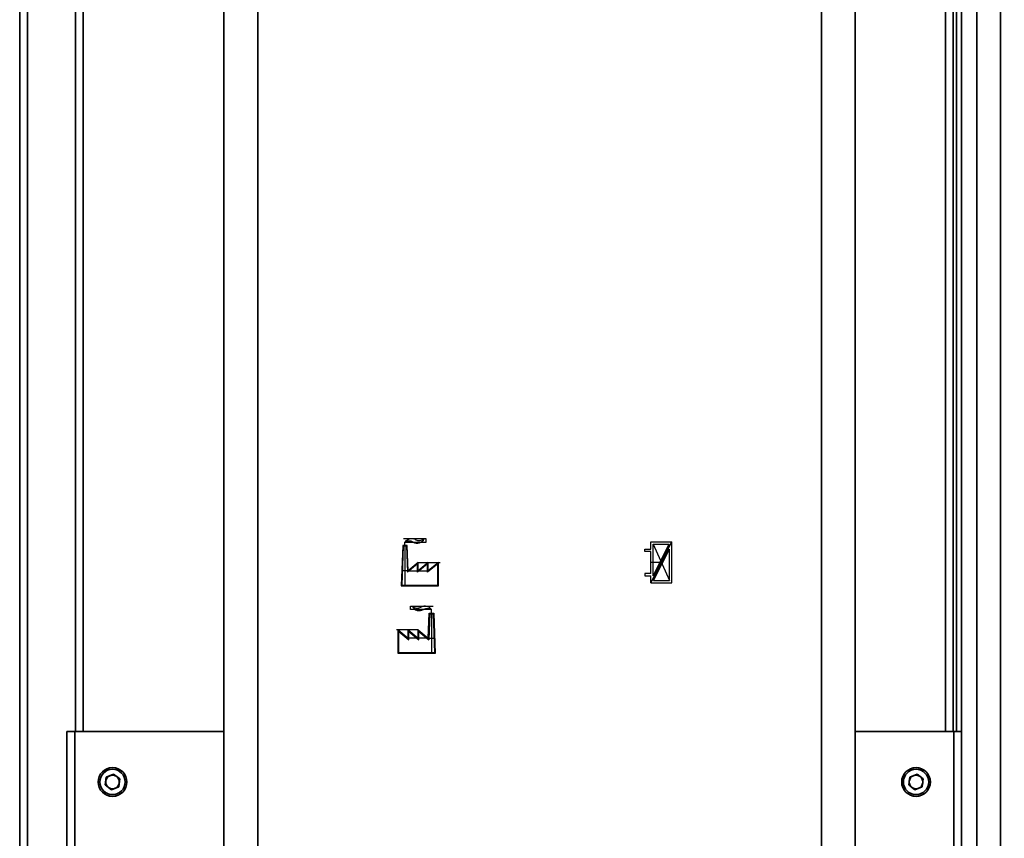
# Paper-space layout 'Blatt1' of a CAD drawing. Units: millimetres. Extents: x 0 to 4200, y 0 to 2970.
# Drawn here: x 2376 to 2668, y 1715 to 1958 of the extents above; entities that cross this region are included whole.
import ezdxf

# ---------------------------------------------------------------- set-up
doc = ezdxf.new("R2010")
doc.units = ezdxf.units.MM
doc.header["$PDSIZE"] = -1
doc.linetypes.add('CENTERX2', pattern=[20.32, 12.7, -2.54, 2.54, -2.54])
doc.layers.add('1', color=7, linetype='Continuous')
doc.styles.add('SLDTEXTSTYLE1', font='TXT', dxfattribs={"width": 0.605})
doc.dimstyles.new('SLDDIMSTYLE1', dxfattribs={"dimtxt": 35, "dimasz": 25, "dimexe": 0, "dimexo": 0.0625, "dimgap": 8.75, "dimtad": 1, "dimdec": 1, "dimrnd": 1e-09, "dimzin": 12, "dimdsep": 46, "dimtxsty": 'SLDTEXTSTYLE1', "dimsah": 1, "dimcen": 0.09, "dimadec": 0, "dimazin": 3, "dimtfac": 1, "dimtdec": 1, "dimtofl": 0, "dimtmove": 0, "dimatfit": 3, "dimfxl": 1, "dimfrac": 2, "dimtolj": 1, "dimtzin": 12, "dimarcsym": 0})

# ---------------------------------------------------------------- blocks, each defined once
blk = doc.blocks.new('_D_1')
at = {"layer": '1', "ltscale": 10}
for p, q in [((2653.13, 2556.16), (2899.53, 2556.16)), ((2889.53, 2556.16), (2889.53, 1473.16)), ((2517.58, 1473.16), (2899.53, 1473.16))]:
    blk.add_line(p, q, dxfattribs=at)
for points in [[(2889.53, 2556.16), (2885.53, 2531.16), (2893.53, 2531.16)], [(2889.53, 1473.16), (2893.53, 1498.16), (2885.53, 1498.16)]]:
    blk.add_solid(points, dxfattribs=at)
at = {"layer": '1', "ltscale": 10, "insert": (2844.41, 1961.19), "char_height": 35, "attachment_point": 1, "rotation": 90, "style": 'SLDTEXTSTYLE1'}
blk.add_mtext('1083', dxfattribs=at)

psp = doc.layouts.new('Blatt1')

# ---------------------------------------------------------------- linework, layer by layer
at = {"color": 7, "linetype": 'Continuous', "lineweight": 35, "ltscale": 10}
for p, q in [((2666.63, 1633.66), (2666.63, 2430.66)), ((2376.13, 1675.66), (2376.13, 2406.86)), ((2378.43, 1675.66), (2378.43, 2406.86)), ((2436.63, 1676.16), (2436.63, 2255.16)), ((2446.63, 2255.16), (2446.63, 1676.16)), ((2613.63, 1676.16), (2613.63, 2255.16)), ((2623.63, 2255.16), (2623.63, 1676.16)), ((2392.63, 2197.16), (2392.63, 1747.16)), ((2652.63, 1747.16), (2652.63, 2197.16)), ((2653.63, 2197.16), (2653.63, 1747.16)), ((2655.13, 2197.16), (2655.13, 1747.16)), ((2390.13, 1747.16), (2390.13, 1635.17)), ((2390.13, 1747.16), (2392.43, 1747.16)), ((2392.43, 1747.16), (2392.43, 1634.46)), ((2436.63, 1747.16), (2392.43, 1747.16)), ((2652.83, 1747.16), (2623.63, 1747.16)), ((2652.83, 1634.46), (2652.83, 1747.16)), ((2652.83, 1747.16), (2655.13, 1747.16)), ((2655.13, 1646.46), (2655.13, 1747.16)), ((2401.48, 1731.28), (2401.79, 1733.58)), ((2403.93, 1734.46), (2401.79, 1733.58)), ((2403.93, 1734.46), (2405.77, 1733.05)), ((2405.77, 1733.05), (2405.47, 1730.75)), ((2639.48, 1731.28), (2639.79, 1733.58)), ((2641.93, 1734.46), (2639.79, 1733.58)), ((2641.93, 1734.46), (2643.77, 1733.05)), ((2643.77, 1733.05), (2643.47, 1730.75)), ((2401.48, 1731.28), (2403.32, 1729.86)), ((2403.32, 1729.86), (2405.47, 1730.75)), ((2639.48, 1731.28), (2641.32, 1729.86)), ((2641.32, 1729.86), (2643.47, 1730.75))]:
    psp.add_line(p, q, dxfattribs=at)
at = {"color": 1, "linetype": 'Continuous', "lineweight": 35, "ltscale": 10}
for p, q in [((2659.63, 2411.91), (2659.63, 1652.41)), ((2394.93, 2197.16), (2394.93, 1747.16)), ((2650.33, 1747.16), (2650.33, 2197.16))]:
    psp.add_line(p, q, dxfattribs=at)
at = {"color": 7, "linetype": 'CENTERX2', "ltscale": 10}
for p, q in [((2496.5, 1804.21), (2489.77, 1804.21)), ((2490.25, 1802.21), (2490.25, 1803.21)), ((2490.25, 1803.21), (2496.5, 1803.21)), ((2496.5, 1803.21), (2496.5, 1804.21)), ((2563.08, 1791.11), (2569.28, 1803.31)), ((2563.78, 1802.61), (2568.58, 1791.81)), ((2490.25, 1802.21), (2490.25, 1790.21)), ((2494.18, 1797.21), (2500.65, 1797.21)), ((2566.18, 1797.21), (2563.08, 1797.21)), ((2491.2, 1794.71), (2489.3, 1794.71)), ((2491.2, 1794.71), (2497.16, 1794.71)), ((2491.85, 1783.21), (2491.85, 1784.21)), ((2491.85, 1784.21), (2498.58, 1784.21)), ((2498.11, 1783.21), (2491.85, 1783.21)), ((2498.11, 1782.21), (2498.11, 1783.21)), ((2498.11, 1782.21), (2498.11, 1770.21)), ((2494.18, 1777.21), (2487.7, 1777.21)), ((2497.16, 1774.71), (2491.2, 1774.71)), ((2497.16, 1774.71), (2499.06, 1774.71))]:
    psp.add_line(p, q, dxfattribs=at)
at = {"color": 7, "linetype": 'Continuous', "ltscale": 10}
for p, q in [((2563.08, 1803.31), (2569.28, 1803.31)), ((2563.08, 1801.16), (2563.08, 1803.31)), ((2563.78, 1793.26), (2563.78, 1802.61)), ((2563.78, 1802.61), (2568.53, 1802.61)), ((2563.78, 1793.26), (2568.53, 1802.61)), ((2569.28, 1791.11), (2569.28, 1803.31)), ((2489.57, 1802.21), (2489.14, 1790.21)), ((2489.76, 1802.01), (2489.34, 1790.41)), ((2490.93, 1802.21), (2489.57, 1802.21)), ((2490.73, 1802.01), (2489.76, 1802.01)), ((2490.73, 1802.01), (2491.01, 1794.3)), ((2491.2, 1794.71), (2490.93, 1802.21)), ((2561.28, 1800.46), (2561.28, 1801.16)), ((2561.28, 1801.16), (2563.08, 1801.16)), ((2563.08, 1800.46), (2561.28, 1800.46)), ((2563.08, 1793.96), (2563.08, 1800.46)), ((2563.83, 1791.81), (2568.58, 1801.16)), ((2568.58, 1791.81), (2568.58, 1801.16)), ((2493.98, 1796.78), (2491.01, 1794.3)), ((2494.18, 1797.21), (2491.2, 1794.71)), ((2496.96, 1796.78), (2493.98, 1794.28)), ((2493.98, 1794.28), (2493.98, 1796.78)), ((2497.16, 1797.21), (2494.18, 1794.71)), ((2494.18, 1794.71), (2494.18, 1797.21)), ((2499.94, 1796.78), (2496.96, 1794.28)), ((2496.96, 1794.28), (2496.96, 1796.78)), ((2500.14, 1797.21), (2497.16, 1794.71)), ((2497.16, 1794.71), (2497.16, 1797.21)), ((2499.94, 1790.41), (2499.94, 1796.78)), ((2500.14, 1790.21), (2500.14, 1797.21)), ((2563.08, 1793.96), (2561.28, 1793.96)), ((2561.28, 1793.96), (2561.28, 1793.26)), ((2561.28, 1793.26), (2563.08, 1793.26)), ((2563.08, 1791.11), (2563.08, 1793.26)), ((2563.08, 1791.11), (2569.28, 1791.11)), ((2563.83, 1791.81), (2568.58, 1791.81)), ((2489.14, 1790.21), (2500.14, 1790.21)), ((2489.34, 1790.41), (2499.94, 1790.41)), ((2497.16, 1774.71), (2497.43, 1782.21)), ((2497.62, 1782.01), (2497.34, 1774.3)), ((2497.43, 1782.21), (2498.79, 1782.21)), ((2497.62, 1782.01), (2498.59, 1782.01)), ((2498.59, 1782.01), (2499.01, 1770.41)), ((2498.79, 1782.21), (2499.22, 1770.21)), ((2488.22, 1770.21), (2488.22, 1777.21)), ((2488.22, 1777.21), (2491.2, 1774.71)), ((2488.42, 1776.78), (2491.4, 1774.28)), ((2488.42, 1770.41), (2488.42, 1776.78)), ((2491.2, 1774.71), (2491.2, 1777.21)), ((2491.2, 1777.21), (2494.18, 1774.71)), ((2491.4, 1774.28), (2491.4, 1776.78)), ((2491.4, 1776.78), (2494.38, 1774.28)), ((2494.18, 1774.71), (2494.18, 1777.21)), ((2494.18, 1777.21), (2497.16, 1774.71)), ((2494.38, 1774.28), (2494.38, 1776.78)), ((2494.38, 1776.78), (2497.34, 1774.3)), ((2499.01, 1770.41), (2488.42, 1770.41)), ((2499.22, 1770.21), (2488.22, 1770.21))]:
    psp.add_line(p, q, dxfattribs=at)
at = {"color": 7, "linetype": 'Continuous', "lineweight": 35, "ltscale": 100}
for centre, radius in [((2403.63, 1732.16), 4.25), ((2403.63, 1732.16), 3.75), ((2641.63, 1732.16), 4.25), ((2641.63, 1732.16), 3.75)]:
    psp.add_circle(centre, radius, dxfattribs=at)
at = {"color": 7, "linetype": 'Continuous', "ltscale": 10}
for centre, start, end in [((2492.2, 1801.81), 62.3048, 144.3147), ((2491.44, 1801.13), 60.2929, 119.7071), ((2493.82, 1805.3), 240.2929, 333.1341), ((2494.43, 1806.06), 242.3048, 309.5683), ((2494.54, 1785.3), 206.8659, 299.7071), ((2493.93, 1786.06), 230.4317, 297.6952), ((2496.16, 1781.81), 35.6853, 117.6952), ((2496.92, 1781.13), 60.2929, 119.7071)]:
    psp.add_arc(centre, 2.4, start, end, dxfattribs=at)
at = {"color": 7, "linetype": 'Continuous', "lineweight": 35, "ltscale": 100}
for centre, start, end in [((2403.63, 1732.16), 172.4483, 232.4483), ((2403.63, 1732.16), 112.4483, 172.4483), ((2403.63, 1732.16), 52.4483, 112.4483), ((2403.63, 1732.16), 352.4483, 52.4483), ((2641.63, 1732.16), 172.4483, 232.4483), ((2641.63, 1732.16), 112.4483, 172.4483), ((2641.63, 1732.16), 52.4483, 112.4483), ((2641.63, 1732.16), 352.4483, 52.4483), ((2403.63, 1732.16), 232.4483, 292.4483), ((2403.63, 1732.16), 292.4483, 352.4483), ((2641.63, 1732.16), 232.4483, 292.4483), ((2641.63, 1732.16), 292.4483, 352.4483)]:
    psp.add_arc(centre, 2.01, start, end, dxfattribs=at)
at = {"color": 7, "linetype": 'Continuous', "ltscale": 10}
psp.add_point((2566.18, 1797.21), dxfattribs=at)

# ---------------------------------------------------------------- dimensions: what is measured, and where the dimension line sits
at = {"layer": '1', "ltscale": 10}
dim = psp.add_linear_dim(base=(2889.53, 1473.16), p1=(2643.13, 2556.16), p2=(2507.58, 1473.16), angle=90, dimstyle='SLDDIMSTYLE1', dxfattribs=at)
dim.commit()
dim.dimension.update_dxf_attribs({"geometry": '_D_1', "text_midpoint": (2889.53, 2014.66), "dimtype": 160})

doc.saveas('drawing.dxf')
